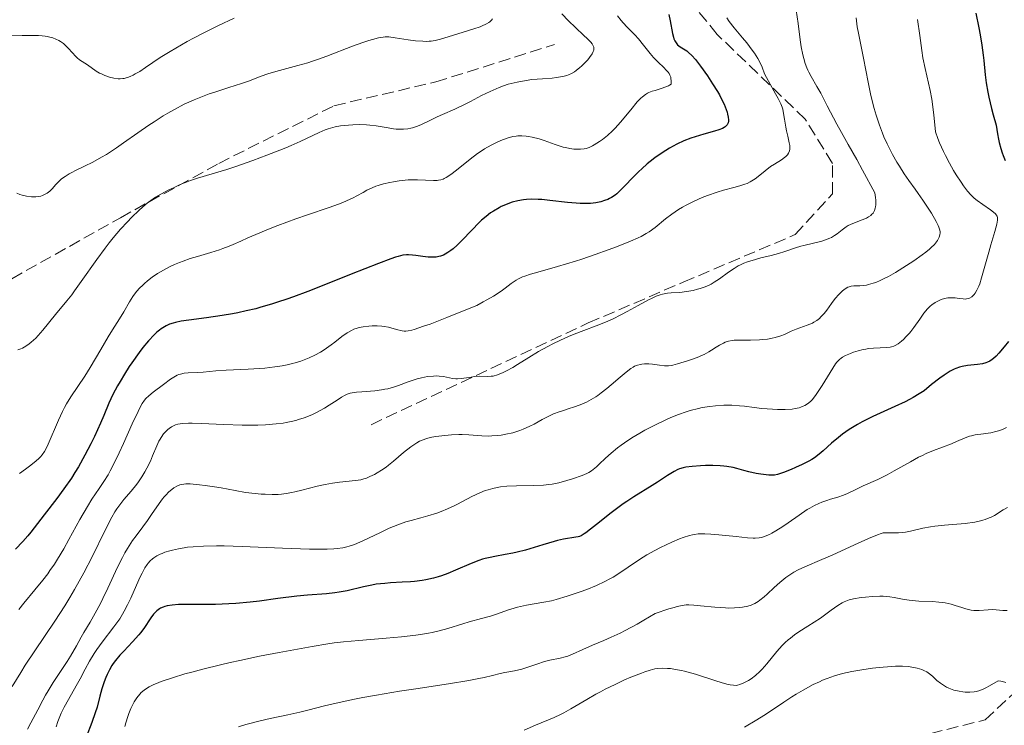
# Model space of a CAD drawing. Units: metres. Extents: x 654527 to 657977, y 4760249 to 4762639.
# Drawn here: x 655657 to 655802, y 4760825 to 4760929 of the extents above; entities that cross this region are included whole.
import ezdxf

# ---------------------------------------------------------------- set-up
doc = ezdxf.new("R2010")
doc.units = ezdxf.units.M
doc.header["$MEASUREMENT"] = 0
doc.linetypes.add('DGN Style 3', pattern=[2.435891, 1.739922, -0.695969])
for name, color, linetype, lineweight in [('Curva de nivel directora', 30, 'Continuous', 30), ('Curva de nivel intermedia', 30, 'Continuous', 0), ('Senda', 7, 'DGN Style 3', 0)]:
    doc.layers.add(name, color=color, linetype=linetype, lineweight=lineweight)

msp = doc.modelspace()

# ---------------------------------------------------------------- linework, layer by layer
at = {"layer": 'Curva de nivel directora', "color": 30, "linetype": 'Continuous', "lineweight": 30, "flags": 128}
for points, elevation in [([(655752.77, 4760929.75), (655752.97, 4760928.82), (655753.33, 4760926.93), (655753.46, 4760926.4), (655753.53, 4760926.16), (655753.65, 4760925.86), (655753.74, 4760925.69), (655753.93, 4760925.41), (655754.03, 4760925.29), (655754.24, 4760925.1), (655754.46, 4760924.95), (655754.93, 4760924.69), (655755.42, 4760924.38), (655755.69, 4760924.16), (655756.15, 4760923.72), (655756.69, 4760923.11), (655757, 4760922.72), (655757.46, 4760922.12), (655758.47, 4760920.69), (655759.23, 4760919.54), (655759.93, 4760918.41), (655760.24, 4760917.88), (655760.5, 4760917.38), (655760.93, 4760916.51), (655761.23, 4760915.76), (655761.37, 4760915.33), (655761.44, 4760915.07), (655761.53, 4760914.6), (655761.56, 4760914.2), (655761.55, 4760914.02), (655761.51, 4760913.78), (655761.42, 4760913.56), (655761.36, 4760913.46), (655761.2, 4760913.28), (655761.09, 4760913.19), (655760.91, 4760913.07), (655760.69, 4760912.96), (655760.16, 4760912.75), (655759.51, 4760912.55), (655757.91, 4760912.1), (655756.67, 4760911.72), (655756.01, 4760911.5), (655754.99, 4760911.1), (655753.94, 4760910.61), (655753.4, 4760910.34), (655752.86, 4760910.03), (655751.78, 4760909.35), (655750.72, 4760908.61), (655750.04, 4760908.08), (655749.6, 4760907.72), (655748.78, 4760907), (655748.34, 4760906.6), (655747.55, 4760905.81), (655746.19, 4760904.38), (655745.62, 4760903.8), (655745.09, 4760903.32), (655744.84, 4760903.13), (655744.34, 4760902.79), (655744.01, 4760902.61), (655743.78, 4760902.5), (655743.3, 4760902.31), (655742.77, 4760902.15), (655742.48, 4760902.08), (655742.01, 4760902), (655741.2, 4760901.91), (655740.25, 4760901.89), (655739.71, 4760901.91), (655739.12, 4760901.94), (655737.85, 4760902.05), (655735.21, 4760902.34), (655734.03, 4760902.46), (655733.5, 4760902.49), (655732.58, 4760902.52), (655731.8, 4760902.49), (655731.34, 4760902.44), (655730.49, 4760902.29), (655729.68, 4760902.08), (655729.28, 4760901.94), (655728.67, 4760901.71), (655728.07, 4760901.43), (655727.76, 4760901.27), (655726.93, 4760900.78), (655726.5, 4760900.49), (655725.85, 4760899.99), (655725.17, 4760899.41), (655724.82, 4760899.08), (655723.73, 4760897.98), (655722.26, 4760896.43), (655721.55, 4760895.73), (655720.95, 4760895.19), (655720.65, 4760894.96)], 1050), ([(655798.05, 4760929.94), (655798.49, 4760927.77), (655798.68, 4760926.74), (655798.92, 4760925.23), (655799.12, 4760923.74), (655799.21, 4760922.98), (655799.42, 4760920.86), (655799.58, 4760919.66), (655799.81, 4760918.3), (655799.96, 4760917.55), (655800.35, 4760915.89), (655800.6, 4760914.96), (655801.05, 4760913.44), (655801.22, 4760912.17), (655801.36, 4760911.39), (655801.47, 4760910.9), (655801.72, 4760909.99), (655801.93, 4760909.36), (655802.07, 4760908.96), (655802.39, 4760908.23)], 1075), ([(655720.65, 4760894.96), (655720.21, 4760894.65), (655719.77, 4760894.4), (655719.54, 4760894.29), (655719.08, 4760894.13), (655718.84, 4760894.06), (655718.47, 4760894), (655718.09, 4760893.97), (655717.83, 4760893.96), (655717.29, 4760893.99), (655716.48, 4760894.08), (655715.45, 4760894.23), (655714.97, 4760894.3), (655714.38, 4760894.34), (655714.07, 4760894.33), (655713.54, 4760894.26), (655712.88, 4760894.1), (655712.49, 4760893.99), (655711.79, 4760893.76), (655709.95, 4760893.07), (655705.95, 4760891.48), (655701.68, 4760889.77), (655699.52, 4760888.93), (655697.43, 4760888.15), (655696.45, 4760887.8), (655695.06, 4760887.33), (655694.2, 4760887.06), (655692.6, 4760886.59), (655691.86, 4760886.39), (655690.47, 4760886.05), (655689.21, 4760885.78), (655688.41, 4760885.63), (655686.92, 4760885.38), (655684.61, 4760885.06), (655681.98, 4760884.71), (655680.88, 4760884.53), (655680.05, 4760884.36), (655679.67, 4760884.26), (655679.14, 4760884.09), (655678.63, 4760883.86), (655678.39, 4760883.73), (655677.9, 4760883.41), (655677.66, 4760883.23), (655677.28, 4760882.91), (655676.89, 4760882.54), (655676.07, 4760881.66), (655675.22, 4760880.65), (655674.66, 4760879.93), (655673.58, 4760878.43), (655673.2, 4760877.86), (655672.49, 4760876.75), (655671.85, 4760875.68), (655671.46, 4760875), (655670.8, 4760873.74), (655670.22, 4760872.48), (655669.45, 4760870.65), (655668.95, 4760869.5), (655668.08, 4760867.58), (655667.56, 4760866.5), (655666.68, 4760864.8), (655665.72, 4760863.08), (655665.2, 4760862.23), (655664.67, 4760861.4), (655663.58, 4760859.83), (655662.51, 4760858.4), (655660.64, 4760856.02), (655659.66, 4760854.73), (655658.71, 4760853.47), (655658.26, 4760852.92), (655657.51, 4760852.1), (655656.43, 4760850.97)], 1050), ([(655802.84, 4760881.56), (655802.21, 4760880.77), (655801.43, 4760879.82), (655801.05, 4760879.4), (655800.65, 4760879.04), (655800.45, 4760878.88), (655800.12, 4760878.68), (655799.78, 4760878.51), (655799.54, 4760878.42), (655799.04, 4760878.28), (655798.28, 4760878.15), (655796.82, 4760878.01), (655796.01, 4760877.89), (655795.64, 4760877.79), (655795.1, 4760877.6), (655794.83, 4760877.49), (655794.27, 4760877.19), (655793.35, 4760876.61), (655792.72, 4760876.16), (655791.51, 4760875.21), (655790.4, 4760874.3), (655789.71, 4760873.82), (655788.8, 4760873.29), (655788.24, 4760872.99), (655787.6, 4760872.68), (655786.12, 4760871.99), (655782.83, 4760870.48), (655781.29, 4760869.71), (655780.6, 4760869.33), (655779.38, 4760868.59), (655778.37, 4760867.89), (655777.78, 4760867.43), (655776.78, 4760866.59), (655775.55, 4760865.45), (655774.94, 4760864.93), (655774.24, 4760864.42), (655773.84, 4760864.17), (655773.4, 4760863.92), (655772.44, 4760863.43), (655771.45, 4760862.97), (655770.8, 4760862.7), (655769.67, 4760862.26), (655768.79, 4760861.97), (655768.35, 4760861.88), (655768.08, 4760861.85), (655767.5, 4760861.87), (655766.34, 4760862.01), (655765.66, 4760862.13), (655764.58, 4760862.37), (655763.84, 4760862.57), (655762.8, 4760862.85), (655762.25, 4760862.98), (655761.35, 4760863.14), (655760.86, 4760863.2), (655760.35, 4760863.25), (655759.26, 4760863.28), (655758.17, 4760863.27), (655757.46, 4760863.24), (655756.21, 4760863.14), (655755.26, 4760863.03), (655754.87, 4760862.95), (655754.34, 4760862.78), (655754.08, 4760862.68), (655753.54, 4760862.4), (655752.6, 4760861.83), (655751.12, 4760860.85), (655750.31, 4760860.33), (655747.6, 4760858.68), (655746.57, 4760858), (655746.02, 4760857.62), (655745.46, 4760857.21), (655744.29, 4760856.32), (655742.1, 4760854.58), (655741.22, 4760853.88), (655740.55, 4760853.38), (655740.29, 4760853.2), (655739.85, 4760852.94), (655739.59, 4760852.83), (655739.42, 4760852.78), (655739.05, 4760852.7)], 1075), ([(655739.05, 4760852.7), (655737.24, 4760852.41), (655736.37, 4760852.22), (655735.88, 4760852.1), (655734.18, 4760851.6), (655731.65, 4760850.83), (655730.39, 4760850.51), (655729.79, 4760850.38), (655728.63, 4760850.16), (655727.14, 4760849.9), (655726.41, 4760849.75), (655725.67, 4760849.57), (655725.3, 4760849.46), (655724.74, 4760849.28), (655723.61, 4760848.84), (655721.32, 4760847.85), (655720.21, 4760847.38), (655719.24, 4760847.03), (655718.76, 4760846.88), (655718.05, 4760846.67), (655716.96, 4760846.43), (655716.41, 4760846.33), (655715.26, 4760846.19), (655714.67, 4760846.14), (655713.44, 4760846.07), (655711.75, 4760845.99), (655710.89, 4760845.92), (655709.63, 4760845.78), (655709, 4760845.67), (655707.77, 4760845.41), (655705.36, 4760844.83), (655704.15, 4760844.6), (655703.54, 4760844.51), (655702.29, 4760844.38), (655699.51, 4760844.17), (655697.9, 4760844.02), (655695.12, 4760843.67), (655692.42, 4760843.31), (655691.02, 4760843.15), (655688.94, 4760842.95), (655687.91, 4760842.89), (655685.93, 4760842.82), (655684.68, 4760842.81), (655682.44, 4760842.81), (655681.06, 4760842.81), (655680.48, 4760842.79), (655679.53, 4760842.72), (655678.82, 4760842.61), (655678.44, 4760842.51), (655678.22, 4760842.43), (655677.84, 4760842.26), (655677.65, 4760842.15), (655677.3, 4760841.89), (655676.99, 4760841.59), (655676.78, 4760841.36), (655676.39, 4760840.83), (655675.34, 4760839.26), (655674.87, 4760838.64), (655674.61, 4760838.31), (655673.68, 4760837.28), (655672.39, 4760835.93), (655671.82, 4760835.33), (655671.17, 4760834.57), (655670.85, 4760834.12), (655670.66, 4760833.83), (655670.31, 4760833.2), (655669.95, 4760832.47), (655669.78, 4760832.07), (655669.52, 4760831.43), (655669.17, 4760830.39), (655668.88, 4760829.29), (655668.46, 4760827.69), (655668.19, 4760826.82), (655667.68, 4760825.41), (655666.86, 4760823.27)], 1075)]:
    msp.add_lwpolyline(points, dxfattribs=dict(at, elevation=elevation))
at = {"layer": 'Curva de nivel intermedia', "color": 30, "linetype": 'Continuous', "lineweight": 0, "flags": 128}
for points, elevation in [([(655737, 4760929.83), (655737.98, 4760928.8), (655739, 4760927.82), (655740.24, 4760926.66), (655740.75, 4760926.18), (655741.27, 4760925.65), (655741.45, 4760925.42), (655741.64, 4760925.12), (655741.71, 4760924.92), (655741.73, 4760924.68), (655741.7, 4760924.46), (655741.64, 4760924.3), (655741.46, 4760923.94), (655741.07, 4760923.39), (655740.82, 4760923.08), (655740.4, 4760922.61), (655739.92, 4760922.14), (655739.66, 4760921.92), (655739.12, 4760921.5), (655738.84, 4760921.31), (655738.42, 4760921.06), (655737.99, 4760920.87), (655737.71, 4760920.76), (655737.12, 4760920.59), (655736.82, 4760920.53), (655736.2, 4760920.43), (655735.56, 4760920.37), (655734.15, 4760920.28), (655732.57, 4760920.14), (655731.73, 4760920.02), (655730.42, 4760919.79), (655729.53, 4760919.57), (655729.08, 4760919.45), (655728.4, 4760919.23), (655727.74, 4760918.98), (655727.29, 4760918.8), (655726.41, 4760918.41), (655725.13, 4760917.78), (655723.51, 4760916.93), (655722.75, 4760916.54), (655721.2, 4760915.79), (655719.41, 4760915.01)], 1040), ([(655771.55, 4760930.37), (655771.83, 4760928.41), (655772.15, 4760926.02), (655772.31, 4760924.98), (655772.54, 4760923.78), (655772.66, 4760923.25), (655772.87, 4760922.53), (655773.11, 4760921.87), (655773.25, 4760921.55), (655773.4, 4760921.24), (655773.74, 4760920.61), (655774.62, 4760919.11), (655775.18, 4760918.13), (655776.14, 4760916.3), (655777.54, 4760913.6), (655778.22, 4760912.34), (655779.22, 4760910.57), (655780.47, 4760908.37), (655781.35, 4760906.78), (655783.13, 4760903.46), (655783.25, 4760902.77), (655783.3, 4760902.37), (655783.31, 4760902.12), (655783.3, 4760901.67), (655783.26, 4760901.38), (655783.22, 4760901.2), (655783.11, 4760900.88), (655783.04, 4760900.74), (655782.88, 4760900.48), (655782.68, 4760900.26), (655782.54, 4760900.14), (655782.22, 4760899.91), (655781.92, 4760899.75), (655781.26, 4760899.47), (655779.88, 4760898.95), (655779.22, 4760898.64), (655778.92, 4760898.45), (655778.34, 4760898.03), (655777.59, 4760897.44), (655777.19, 4760897.16), (655776.75, 4760896.89), (655776.51, 4760896.78), (655776.13, 4760896.61), (655775.31, 4760896.35), (655772.66, 4760895.72)], 1060), ([(655688.69, 4760929.18), (655686.38, 4760928.12), (655684.11, 4760926.99), (655682.67, 4760926.24), (655681.76, 4760925.74), (655680.08, 4760924.79), (655679.24, 4760924.29), (655677.79, 4760923.38), (655675.59, 4760921.91), (655674.75, 4760921.36), (655674.09, 4760920.97), (655673.79, 4760920.8), (655673.36, 4760920.6), (655672.95, 4760920.45), (655672.76, 4760920.39), (655672.46, 4760920.33), (655672.26, 4760920.3), (655671.86, 4760920.27), (655671.56, 4760920.27), (655670.93, 4760920.35), (655670.3, 4760920.5), (655669.89, 4760920.64), (655669.62, 4760920.74), (655669.11, 4760920.97), (655668.84, 4760921.11), (655668.34, 4760921.41), (655667.04, 4760922.3), (655665.88, 4760923.06), (655665.51, 4760923.36), (655665.33, 4760923.53), (655664.78, 4760924.14), (655664.26, 4760924.74), (655663.98, 4760925.03), (655663.52, 4760925.45), (655663.06, 4760925.78), (655662.81, 4760925.93), (655662.4, 4760926.12), (655661.93, 4760926.29), (655661.68, 4760926.36), (655661.13, 4760926.48), (655660.83, 4760926.53), (655660.35, 4760926.58), (655659.83, 4760926.62), (655658.68, 4760926.65), (655657.44, 4760926.64), (655655.71, 4760926.6)], 1030), ([(655726.79, 4760929.1), (655726.62, 4760928.89), (655726.38, 4760928.68), (655726.24, 4760928.58), (655725.9, 4760928.37), (655725.7, 4760928.26), (655725.35, 4760928.1), (655724.94, 4760927.94), (655724, 4760927.61), (655720.86, 4760926.63), (655719.12, 4760926.09), (655718.31, 4760925.91), (655717.74, 4760925.83), (655717.45, 4760925.8), (655716.98, 4760925.78), (655716.48, 4760925.8), (655715.42, 4760925.88), (655714.34, 4760926.02), (655712.44, 4760926.32), (655711.47, 4760926.43), (655710.97, 4760926.44), (655710.65, 4760926.41), (655709.97, 4760926.29), (655709.08, 4760926.07), (655708.55, 4760925.91), (655707.66, 4760925.63), (655706.11, 4760925.08), (655702.34, 4760923.6), (655700.95, 4760923.09), (655700.24, 4760922.85), (655699.52, 4760922.63), (655698.07, 4760922.22), (655695.35, 4760921.49), (655694.16, 4760921.16), (655693.63, 4760920.98), (655692.66, 4760920.64), (655690.81, 4760919.93), (655689.76, 4760919.55), (655687.88, 4760918.96), (655685.99, 4760918.36), (655685, 4760918.03), (655683.51, 4760917.48), (655682.77, 4760917.18), (655681.31, 4760916.52), (655679.86, 4760915.76), (655678.88, 4760915.2), (655678.22, 4760914.8), (655676.86, 4760913.94), (655676.08, 4760913.41), (655674.49, 4760912.31), (655672.37, 4760910.81), (655671.34, 4760910.1), (655669.84, 4760909.13), (655669.14, 4760908.71), (655667.82, 4760907.98), (655666.63, 4760907.39), (655665.29, 4760906.74), (655664.73, 4760906.47), (655664.36, 4760906.27), (655663.74, 4760905.89), (655663.24, 4760905.52), (655662.95, 4760905.26), (655662.4, 4760904.69), (655661.82, 4760904.04), (655661.49, 4760903.72), (655661.11, 4760903.42), (655660.91, 4760903.29), (655660.44, 4760903.07), (655660.19, 4760902.98), (655659.76, 4760902.9), (655659.45, 4760902.87), (655658.78, 4760902.88), (655658.07, 4760902.97), (655657.42, 4760903.12), (655657.09, 4760903.22), (655656.61, 4760903.39)], 1035), ([(655761.34, 4760929.23), (655761.68, 4760928.73), (655762.43, 4760927.79), (655763.66, 4760926.32), (655764.28, 4760925.57), (655765.08, 4760924.5), (655765.39, 4760924.06), (655765.91, 4760923.24), (655766.21, 4760922.7), (655766.53, 4760921.97), (655766.9, 4760921.01), (655767.16, 4760920.45), (655767.7, 4760919.46), (655768.52, 4760918.03), (655768.89, 4760917.38), (655769.28, 4760916.56), (655769.46, 4760916.08), (655769.56, 4760915.77), (655769.7, 4760915.13), (655769.84, 4760914.32), (655770.03, 4760913.16), (655770.13, 4760912.59), (655770.32, 4760911.8), (655770.54, 4760910.85), (655770.6, 4760910.43), (655770.61, 4760910.07), (655770.6, 4760909.9), (655770.56, 4760909.66), (655770.42, 4760909.31), (655770.27, 4760909.08), (655770.18, 4760908.97), (655770.03, 4760908.81), (655769.84, 4760908.66), (655769.4, 4760908.34), (655768.34, 4760907.69), (655767.78, 4760907.32), (655766.98, 4760906.71), (655765.97, 4760905.88), (655765.49, 4760905.52), (655765.25, 4760905.36), (655764.78, 4760905.09), (655764.3, 4760904.86), (655763.97, 4760904.73), (655763.26, 4760904.49), (655762.34, 4760904.24), (655760.83, 4760903.83), (655759.9, 4760903.54), (655758.47, 4760903.05), (655757.69, 4760902.75), (655756.51, 4760902.24), (655755.33, 4760901.66), (655754.77, 4760901.34), (655754.22, 4760901.01), (655753.21, 4760900.32), (655752.29, 4760899.62), (655750.74, 4760898.36), (655749.89, 4760897.73), (655749.45, 4760897.45), (655748.69, 4760897.04), (655748.24, 4760896.82), (655747.1, 4760896.33), (655745.04, 4760895.51), (655743.84, 4760895.06), (655741.92, 4760894.37), (655739.96, 4760893.7), (655739, 4760893.39), (655736.35, 4760892.59), (655733.47, 4760891.79), (655732.38, 4760891.48), (655731.53, 4760891.2), (655731.19, 4760891.06), (655730.6, 4760890.79), (655730.25, 4760890.58), (655729.53, 4760890.08), (655728.63, 4760889.41), (655728.05, 4760888.99), (655726.91, 4760888.25), (655725.94, 4760887.69), (655725.38, 4760887.38), (655724.44, 4760886.88), (655721.6, 4760885.71), (655720.02, 4760885.08), (655717.56, 4760884.13), (655716.62, 4760883.79), (655715.24, 4760883.34), (655714.9, 4760883.24)], 1055), ([(655745.2, 4760929.53), (655745.75, 4760928.84), (655746.05, 4760928.49), (655746.64, 4760927.86), (655747.77, 4760926.73), (655748.3, 4760926.16), (655749.06, 4760925.23), (655750.02, 4760923.98), (655750.5, 4760923.41), (655751.19, 4760922.69), (655752.04, 4760921.91), (655752.4, 4760921.54), (655752.68, 4760921.22), (655752.8, 4760921.05), (655752.94, 4760920.78), (655753.05, 4760920.49), (655753.09, 4760920.33), (655753.13, 4760919.98), (655753.13, 4760919.79), (655753.11, 4760919.48), (655752.89, 4760919.33), (655752.71, 4760919.24), (655752.32, 4760919.07), (655751.65, 4760918.83), (655750.74, 4760918.55), (655750.32, 4760918.42), (655749.84, 4760918.24), (655749.62, 4760918.14), (655749.32, 4760917.96), (655748.87, 4760917.63), (655748.63, 4760917.41), (655748.11, 4760916.85), (655747.15, 4760915.69), (655745.65, 4760913.85), (655744.86, 4760912.98), (655744.48, 4760912.59), (655743.73, 4760911.9), (655743.01, 4760911.33), (655742.57, 4760911.01), (655741.77, 4760910.52), (655741.51, 4760910.37), (655741.03, 4760910.16), (655740.59, 4760910.01), (655740.31, 4760909.95), (655739.74, 4760909.88), (655739.11, 4760909.88), (655738.76, 4760909.9), (655738.19, 4760909.98), (655737.54, 4760910.12), (655737.19, 4760910.21), (655736.02, 4760910.58), (655734.4, 4760911.15), (655733.64, 4760911.4), (655732.64, 4760911.65), (655732.07, 4760911.76), (655731.72, 4760911.8), (655731.1, 4760911.85), (655730.53, 4760911.84), (655730.24, 4760911.81), (655729.78, 4760911.74), (655728.95, 4760911.51), (655728.01, 4760911.17), (655727.47, 4760910.94), (655726.58, 4760910.5), (655725.6, 4760909.94), (655725.09, 4760909.61), (655724.56, 4760909.24), (655723.48, 4760908.43), (655721.44, 4760906.81)], 1045), ([(655780.41, 4760929.25), (655780.5, 4760928.35), (655780.56, 4760927.9), (655780.72, 4760926.97), (655781.48, 4760923.31), (655782.16, 4760919.78), (655782.57, 4760917.82), (655783.06, 4760915.87), (655783.33, 4760914.92), (655783.62, 4760914), (655783.83, 4760913.41), (655784.26, 4760912.27), (655784.49, 4760911.73), (655784.96, 4760910.68), (655785.44, 4760909.71), (655785.76, 4760909.09), (655786.41, 4760907.96), (655786.77, 4760907.37), (655787.48, 4760906.28), (655788.17, 4760905.28), (655789.09, 4760904.01), (655789.55, 4760903.36), (655790.23, 4760902.38)], 1065), ([(655789.44, 4760929.01), (655789.78, 4760926.62), (655790.08, 4760924.45), (655790.25, 4760923.37), (655790.55, 4760921.78), (655791.29, 4760918.54), (655791.54, 4760917.25), (655791.65, 4760916.53), (655791.87, 4760914.91), (655791.96, 4760913.99), (655792.08, 4760912.46), (655792.43, 4760911.47), (655792.69, 4760910.82), (655793.25, 4760909.56)], 1070), ([(655719.41, 4760915.01), (655718.62, 4760914.65), (655717.52, 4760914.12), (655716.19, 4760913.49), (655715.56, 4760913.24), (655715, 4760913.06), (655714.72, 4760912.98), (655714.3, 4760912.9), (655713.64, 4760912.83), (655712.94, 4760912.83), (655712.57, 4760912.85), (655712.19, 4760912.9), (655711.39, 4760913.03), (655709.62, 4760913.34), (655708.67, 4760913.45), (655708.17, 4760913.49), (655707.17, 4760913.52), (655706.17, 4760913.49), (655705.53, 4760913.45), (655704.34, 4760913.31), (655703.57, 4760913.18), (655703.22, 4760913.1), (655702.54, 4760912.9), (655702.1, 4760912.75), (655701.19, 4760912.36), (655698.42, 4760911.03), (655697.07, 4760910.42), (655696.28, 4760910.09), (655695.41, 4760909.74), (655693.48, 4760908.99), (655691.44, 4760908.24), (655688.79, 4760907.31), (655687.61, 4760906.92), (655685.45, 4760906.26), (655683.26, 4760905.62), (655682.26, 4760905.29), (655681.76, 4760905.1), (655680.73, 4760904.68), (655679.71, 4760904.21), (655679.05, 4760903.89), (655677.86, 4760903.26), (655677.09, 4760902.8), (655676.74, 4760902.57), (655676.07, 4760902.09), (655675.63, 4760901.74), (655674.67, 4760900.9), (655673.56, 4760899.84), (655672.93, 4760899.2), (655671.92, 4760898.1), (655670.83, 4760896.81), (655670.25, 4760896.08), (655669.66, 4760895.31), (655668.44, 4760893.65), (655666.12, 4760890.38), (655665.14, 4760889.01), (655664.72, 4760888.44), (655664, 4760887.53), (655662.32, 4760885.54), (655660.48, 4760883.23), (655659.78, 4760882.44), (655659.42, 4760882.07), (655658.77, 4760881.47), (655658.44, 4760881.2), (655657.95, 4760880.85), (655657.47, 4760880.58), (655657.24, 4760880.47), (655656.8, 4760880.31)], 1040), ([(655793.25, 4760909.56), (655793.55, 4760908.96), (655794.15, 4760907.81), (655794.76, 4760906.76), (655795.14, 4760906.12), (655795.86, 4760905.02), (655796.2, 4760904.51), (655796.79, 4760903.72), (655797.29, 4760903.15), (655797.61, 4760902.85), (655797.81, 4760902.67), (655798.25, 4760902.34), (655799.09, 4760901.75), (655800.2, 4760900.98), (655800.65, 4760900.63), (655800.94, 4760900.35), (655801.05, 4760900.22), (655801.17, 4760900), (655801.23, 4760899.76), (655801.24, 4760899.63), (655801.24, 4760899.41), (655801.15, 4760898.86), (655800.85, 4760897.75), (655800.26, 4760895.81), (655799.94, 4760894.72), (655799.47, 4760893.02), (655798.88, 4760890.92), (655798.61, 4760890.06), (655798.47, 4760889.7), (655798.21, 4760889.11), (655797.95, 4760888.68), (655797.78, 4760888.46), (655797.67, 4760888.34), (655797.45, 4760888.15), (655797.12, 4760887.95), (655796.95, 4760887.88), (655796.68, 4760887.82), (655796.53, 4760887.81), (655796.19, 4760887.82), (655795.58, 4760887.89), (655794.97, 4760887.97), (655794.64, 4760887.99), (655794.15, 4760887.99), (655793.9, 4760887.97), (655793.42, 4760887.88), (655792.94, 4760887.73), (655792.64, 4760887.6), (655792.06, 4760887.3), (655791.54, 4760886.94), (655791.29, 4760886.74), (655790.93, 4760886.38), (655790.36, 4760885.71), (655789.76, 4760884.87), (655788.91, 4760883.64), (655788.46, 4760883.05), (655788.24, 4760882.78), (655787.79, 4760882.29), (655787.36, 4760881.86), (655787.08, 4760881.61), (655786.58, 4760881.22), (655786.14, 4760880.95), (655785.93, 4760880.85), (655785.59, 4760880.76), (655785.39, 4760880.72), (655784.93, 4760880.68), (655782.97, 4760880.58), (655782.2, 4760880.5), (655781.82, 4760880.44), (655781.44, 4760880.37), (655780.69, 4760880.19), (655779.99, 4760879.97), (655779.56, 4760879.81), (655778.8, 4760879.47), (655778.38, 4760879.24), (655778.2, 4760879.11), (655777.93, 4760878.91), (655777.55, 4760878.51), (655777.36, 4760878.27), (655776.94, 4760877.64), (655776.17, 4760876.37), (655775.4, 4760875.09), (655775, 4760874.46), (655774.41, 4760873.6), (655773.9, 4760872.98), (655773.64, 4760872.72), (655773.24, 4760872.39), (655772.81, 4760872.12), (655772.59, 4760872.01), (655772.23, 4760871.87), (655771.97, 4760871.79), (655771.42, 4760871.67), (655770.95, 4760871.6), (655769.93, 4760871.54), (655768.82, 4760871.54), (655768.05, 4760871.57), (655766.5, 4760871.7), (655765.38, 4760871.84), (655763.92, 4760872.02), (655763.18, 4760872.1), (655762.06, 4760872.17), (655761.48, 4760872.18)], 1070), ([(655721.44, 4760906.81), (655720.61, 4760906.17), (655719.94, 4760905.72), (655719.66, 4760905.57), (655719.49, 4760905.49), (655719.15, 4760905.38), (655718.82, 4760905.32), (655718.6, 4760905.3), (655718.08, 4760905.29), (655715.72, 4760905.38), (655714.81, 4760905.37), (655714.35, 4760905.36), (655713.9, 4760905.32), (655713.02, 4760905.23), (655712.18, 4760905.1), (655711.65, 4760904.99), (655710.7, 4760904.77), (655709.91, 4760904.54), (655709.55, 4760904.42), (655709.04, 4760904.21), (655708.25, 4760903.83), (655707.68, 4760903.51), (655706.76, 4760903), (655706.21, 4760902.72), (655705.25, 4760902.28), (655704.69, 4760902.05), (655704.07, 4760901.81), (655702.69, 4760901.31), (655699.49, 4760900.22), (655697.76, 4760899.62), (655695.14, 4760898.65), (655693.48, 4760897.99), (655692.45, 4760897.58), (655690.68, 4760896.82), (655689.65, 4760896.35), (655688.51, 4760895.83), (655687.96, 4760895.6), (655687.03, 4760895.25), (655686.5, 4760895.07), (655685.23, 4760894.69), (655683.26, 4760894.1), (655682.21, 4760893.77), (655681.16, 4760893.4), (655680.64, 4760893.2), (655679.88, 4760892.89), (655679.16, 4760892.55), (655678.69, 4760892.32), (655677.81, 4760891.82), (655677.39, 4760891.56), (655676.61, 4760891.03), (655675.91, 4760890.49), (655675.47, 4760890.12), (655675.21, 4760889.88), (655674.72, 4760889.39), (655674.35, 4760888.98), (655674.13, 4760888.72), (655673.73, 4760888.19), (655673.23, 4760887.41), (655672.4, 4760885.94), (655671.76, 4760884.88), (655670.73, 4760883.25), (655670.11, 4760882.24), (655669.02, 4760880.39), (655667.43, 4760877.7), (655666.65, 4760876.46), (655664.59, 4760873.42), (655663.97, 4760872.39), (655663.66, 4760871.84), (655663.36, 4760871.24), (655662.77, 4760869.96), (655661.26, 4760866.43), (655660.9, 4760865.67), (655660.73, 4760865.36), (655660.39, 4760864.86), (655660.13, 4760864.56), (655659.93, 4760864.37), (655659.44, 4760863.94), (655658.48, 4760863.17), (655657.92, 4760862.74), (655657.02, 4760862.12)], 1045), ([(655790.23, 4760902.38), (655791.09, 4760901.07), (655791.48, 4760900.46), (655792.18, 4760899.26), (655792.49, 4760898.66), (655792.59, 4760898.4), (655792.73, 4760897.98), (655792.76, 4760897.73), (655792.76, 4760897.57), (655792.73, 4760897.25), (655792.64, 4760896.91), (655792.56, 4760896.73), (655792.38, 4760896.42), (655792.11, 4760896.06), (655791.93, 4760895.86), (655791.47, 4760895.41), (655791.19, 4760895.16), (655790.68, 4760894.74), (655790.14, 4760894.34), (655788.89, 4760893.44), (655787.84, 4760892.75), (655786.2, 4760891.74), (655785.14, 4760891.14), (655784.63, 4760890.87), (655783.93, 4760890.53), (655783.29, 4760890.27), (655782.91, 4760890.13), (655782.23, 4760889.93), (655781.93, 4760889.87), (655781.41, 4760889.79), (655780.96, 4760889.77), (655780.26, 4760889.78), (655780.05, 4760889.77), (655779.68, 4760889.73), (655779.35, 4760889.63), (655779.16, 4760889.55), (655778.77, 4760889.31), (655778.37, 4760889), (655778.16, 4760888.81), (655777.83, 4760888.48), (655777.32, 4760887.88), (655776.78, 4760887.17), (655776.05, 4760886.17), (655775.69, 4760885.7), (655775.21, 4760885.18), (655774.97, 4760884.95), (655774.58, 4760884.65), (655774.17, 4760884.39), (655773.94, 4760884.27), (655773.18, 4760883.96), (655772.1, 4760883.58), (655771.57, 4760883.38), (655770.82, 4760883.06), (655769.82, 4760882.61), (655769.28, 4760882.4), (655768.47, 4760882.15), (655768.03, 4760882.05), (655767.31, 4760881.92), (655766.54, 4760881.83), (655766.13, 4760881.8), (655764.83, 4760881.77), (655763.14, 4760881.77), (655762.42, 4760881.74), (655762.11, 4760881.7), (655761.56, 4760881.6), (655761.09, 4760881.45), (655760.81, 4760881.32), (655760.24, 4760881), (655759.77, 4760880.7), (655759.05, 4760880.26), (655758.65, 4760880.02), (655757.98, 4760879.66), (655757.61, 4760879.49), (655757.22, 4760879.31), (655756.39, 4760878.99), (655755.55, 4760878.69), (655754.07, 4760878.24), (655753.38, 4760878.05), (655753.1, 4760878), (655752.73, 4760877.96), (655752.15, 4760877.97), (655751.42, 4760878.06), (655750.35, 4760878.2), (655749.84, 4760878.25), (655749.18, 4760878.25), (655748.81, 4760878.22), (655748.58, 4760878.18), (655748.15, 4760878.07), (655747.73, 4760877.91), (655747.51, 4760877.79), (655747.15, 4760877.57), (655746.47, 4760877.06), (655745.59, 4760876.32), (655744.28, 4760875.17), (655743.65, 4760874.64), (655742.82, 4760873.97), (655742.31, 4760873.6), (655741.99, 4760873.38), (655741.33, 4760872.99), (655740.64, 4760872.63), (655740.27, 4760872.46)], 1065), ([(655772.66, 4760895.72), (655772.25, 4760895.6), (655771.47, 4760895.35), (655769.86, 4760894.8), (655768.93, 4760894.52), (655767.87, 4760894.25), (655766.33, 4760893.87), (655765.54, 4760893.66), (655764.39, 4760893.29), (655763.85, 4760893.08), (655763.33, 4760892.85), (655763.01, 4760892.68), (655762.39, 4760892.33), (655761.56, 4760891.79), (655760.22, 4760890.81), (655759.47, 4760890.28), (655759.03, 4760890.02), (655758.74, 4760889.88), (655758.13, 4760889.62), (655757.41, 4760889.36), (655757.01, 4760889.25), (655756.38, 4760889.08), (655755.38, 4760888.9), (655754.39, 4760888.79), (655753.13, 4760888.71), (655752.56, 4760888.66), (655751.85, 4760888.55), (655751.5, 4760888.45), (655750.91, 4760888.23), (655750.2, 4760887.91), (655749.78, 4760887.69), (655748.26, 4760886.85), (655746.65, 4760885.96), (655745.79, 4760885.51), (655744.46, 4760884.86), (655743.79, 4760884.56), (655742.45, 4760884.01), (655739.84, 4760883.03), (655738.58, 4760882.54), (655737.98, 4760882.29), (655736.79, 4760881.76), (655735.66, 4760881.2), (655734.94, 4760880.83), (655733.56, 4760880.06), (655732.13, 4760879.19), (655730.47, 4760878.15), (655729.76, 4760877.72), (655728.85, 4760877.22), (655728.35, 4760876.98), (655727.53, 4760876.65), (655726.88, 4760876.47), (655726.58, 4760876.43), (655726.1, 4760876.4), (655724.91, 4760876.43), (655724.16, 4760876.39), (655723.32, 4760876.26), (655722.16, 4760876.09), (655721.62, 4760876.05), (655721.36, 4760876.06), (655720.88, 4760876.11), (655719.54, 4760876.4), (655718.9, 4760876.47), (655718.57, 4760876.48), (655718.05, 4760876.47), (655717.21, 4760876.38), (655716.3, 4760876.2), (655715.67, 4760876.03), (655715.23, 4760875.9), (655714.34, 4760875.6), (655712.93, 4760875.08), (655712.16, 4760874.83), (655711.33, 4760874.6), (655710.88, 4760874.51), (655710.41, 4760874.43), (655709.43, 4760874.31), (655707.52, 4760874.16), (655706.72, 4760874.08), (655706.37, 4760874.04), (655705.8, 4760873.93), (655705.33, 4760873.78), (655705.05, 4760873.67), (655704.52, 4760873.37), (655703.86, 4760872.93), (655702.71, 4760872.17), (655701.98, 4760871.73), (655700.8, 4760871.09), (655700.13, 4760870.77), (655699, 4760870.31), (655698.18, 4760870.04), (655697.75, 4760869.91), (655697.08, 4760869.75), (655696.37, 4760869.61), (655695.89, 4760869.53), (655694.88, 4760869.4), (655693.29, 4760869.28), (655692.18, 4760869.24), (655691.41, 4760869.23), (655689.85, 4760869.25), (655687.14, 4760869.34), (655683.82, 4760869.48), (655682.48, 4760869.52)], 1060), ([(655714.9, 4760883.24), (655714.36, 4760883.13), (655713.97, 4760883.08), (655713.77, 4760883.09), (655713.44, 4760883.14), (655712.63, 4760883.34), (655711.45, 4760883.65), (655710.8, 4760883.76), (655710.46, 4760883.81), (655709.75, 4760883.85), (655709.03, 4760883.85), (655708.56, 4760883.83), (655707.68, 4760883.73), (655707.09, 4760883.61), (655706.82, 4760883.53), (655706.31, 4760883.35), (655705.98, 4760883.2), (655705.33, 4760882.82), (655704.57, 4760882.27), (655703.52, 4760881.45), (655703, 4760881.05), (655702.31, 4760880.55), (655701.96, 4760880.32), (655701.42, 4760879.99), (655700.56, 4760879.52), (655699.72, 4760879.13), (655699.26, 4760878.94), (655698.51, 4760878.67), (655697.67, 4760878.41), (655697.22, 4760878.3), (655696.75, 4760878.18), (655695.74, 4760877.98), (655694.67, 4760877.81), (655693.18, 4760877.62), (655692.44, 4760877.56), (655690.76, 4760877.46), (655688.59, 4760877.38), (655687.52, 4760877.33), (655685.98, 4760877.22), (655684.11, 4760877.06), (655683.28, 4760877), (655681.9, 4760876.93), (655681.31, 4760876.87), (655680.77, 4760876.76), (655680.51, 4760876.68), (655680.26, 4760876.58), (655679.76, 4760876.31), (655679.27, 4760875.99), (655678.27, 4760875.24), (655676.75, 4760874.08), (655676.11, 4760873.57), (655675.66, 4760873.14), (655675.45, 4760872.89), (655675.13, 4760872.4), (655674.94, 4760872.08), (655674.51, 4760871.24), (655673.66, 4760869.41), (655672.35, 4760866.51), (655671.71, 4760865.13), (655670.88, 4760863.42), (655670.39, 4760862.48), (655670.08, 4760861.92), (655669.47, 4760860.93), (655668.77, 4760859.9), (655667.7, 4760858.31), (655667.05, 4760857.26), (655665.93, 4760855.31), (655664.31, 4760852.39), (655663.54, 4760851.03), (655662.62, 4760849.46), (655662.18, 4760848.77), (655661.52, 4760847.8), (655661.19, 4760847.33), (655660.47, 4760846.39), (655659.27, 4760844.94), (655657.65, 4760842.99), (655656.95, 4760842.06)], 1055), ([(655740.27, 4760872.46), (655739.69, 4760872.22), (655738.74, 4760871.88), (655738.06, 4760871.66), (655737.09, 4760871.36), (655736.58, 4760871.18), (655735.78, 4760870.88), (655735.37, 4760870.69), (655734.96, 4760870.49), (655734.1, 4760870.04), (655732.9, 4760869.39), (655732.28, 4760869.08), (655731.3, 4760868.64), (655730.8, 4760868.45), (655729.77, 4760868.12), (655728.72, 4760867.88), (655728.03, 4760867.76), (655727.57, 4760867.71), (655726.66, 4760867.64), (655726.17, 4760867.63), (655725.21, 4760867.66), (655723.29, 4760867.79), (655722.3, 4760867.83), (655721.79, 4760867.84), (655720.75, 4760867.8), (655719.72, 4760867.72), (655718.42, 4760867.55), (655717.83, 4760867.44), (655717.05, 4760867.24), (655716.69, 4760867.13), (655716.03, 4760866.85), (655715.6, 4760866.62), (655715.32, 4760866.45), (655714.74, 4760866.04), (655713.67, 4760865.19), (655712.18, 4760863.91), (655711.45, 4760863.32), (655711.09, 4760863.06), (655710.41, 4760862.59), (655709.78, 4760862.2), (655709.39, 4760861.98), (655708.69, 4760861.64), (655708.1, 4760861.39), (655707.82, 4760861.3), (655707.38, 4760861.19), (655706.59, 4760861.08), (655704.19, 4760860.84), (655703.18, 4760860.69), (655702.64, 4760860.6), (655702.08, 4760860.48), (655700.92, 4760860.22), (655698.64, 4760859.64), (655697.63, 4760859.4), (655697.18, 4760859.3), (655696.37, 4760859.16), (655695.65, 4760859.07), (655695.19, 4760859.03), (655694.26, 4760859.02), (655693.23, 4760859.04), (655692.68, 4760859.07), (655691.8, 4760859.14), (655690.37, 4760859.32), (655688.85, 4760859.58), (655686.77, 4760859.97), (655685.77, 4760860.14), (655684.39, 4760860.35), (655683.56, 4760860.45), (655682.2, 4760860.56), (655681.53, 4760860.56), (655681.25, 4760860.54), (655680.88, 4760860.47), (655680.69, 4760860.42), (655680.33, 4760860.27), (655679.8, 4760859.97), (655679.51, 4760859.77), (655679.07, 4760859.4), (655678.6, 4760858.93), (655678.36, 4760858.65), (655678.12, 4760858.35), (655677.62, 4760857.67), (655676.51, 4760856.07), (655675.88, 4760855.18), (655675.19, 4760854.26), (655674.21, 4760852.94), (655673.7, 4760852.22), (655672.94, 4760851.04), (655672.57, 4760850.4), (655672.2, 4760849.72), (655671.48, 4760848.28), (655670.06, 4760845.2), (655669.33, 4760843.67), (655668.95, 4760842.93), (655668.19, 4760841.52), (655667.44, 4760840.21), (655666.53, 4760838.67), (655666.14, 4760838), (655665.41, 4760836.71), (655664.56, 4760835.21), (655664.06, 4760834.4), (655662.01, 4760831.33), (655661.24, 4760830.09)], 1065), ([(655761.48, 4760872.18), (655760.88, 4760872.17), (655759.65, 4760872.09), (655758.82, 4760871.99), (655757.71, 4760871.81), (655757.15, 4760871.69), (655755.93, 4760871.39), (655755.34, 4760871.21), (655754.18, 4760870.81), (655753.05, 4760870.35), (655752.31, 4760870.01), (655750.8, 4760869.28), (655749.25, 4760868.47), (655748.48, 4760868.04), (655747.34, 4760867.36), (655746.24, 4760866.64), (655745.72, 4760866.26), (655745.22, 4760865.88), (655744.28, 4760865.1), (655743.44, 4760864.36), (655742.49, 4760863.47), (655742.09, 4760863.11), (655741.6, 4760862.68), (655741.38, 4760862.51), (655740.96, 4760862.24), (655740.67, 4760862.09), (655739.98, 4760861.8), (655738.56, 4760861.32), (655737.75, 4760861.07), (655736.55, 4760860.75), (655735.57, 4760860.55), (655735.08, 4760860.47), (655734.29, 4760860.39), (655732.86, 4760860.34), (655730.32, 4760860.31), (655728.9, 4760860.23), (655727.95, 4760860.12), (655727.48, 4760860.05), (655726.8, 4760859.9), (655726.13, 4760859.72), (655725.71, 4760859.58), (655724.88, 4760859.26), (655723.72, 4760858.71), (655721.61, 4760857.58), (655721.11, 4760857.33), (655720.14, 4760856.88), (655719.19, 4760856.5), (655718.56, 4760856.27), (655717.25, 4760855.86), (655716.22, 4760855.58), (655714.77, 4760855.19), (655714.01, 4760854.96), (655712.81, 4760854.55), (655712.19, 4760854.3), (655711.55, 4760854.03), (655710.25, 4760853.42), (655707.65, 4760852.18), (655706.43, 4760851.66), (655705.66, 4760851.4), (655705.28, 4760851.3), (655704.7, 4760851.17), (655703.86, 4760851.04), (655703.4, 4760851), (655702.39, 4760850.95), (655701.62, 4760850.94), (655699.8, 4760850.97), (655695.81, 4760851.12), (655689.87, 4760851.37), (655687.22, 4760851.44), (655686.08, 4760851.45), (655684.16, 4760851.42), (655682.65, 4760851.32), (655681.81, 4760851.23), (655681.32, 4760851.17), (655680.45, 4760851.02), (655679.59, 4760850.83), (655679.2, 4760850.73), (655678.48, 4760850.51), (655678.05, 4760850.34), (655677.79, 4760850.23), (655677.29, 4760849.98), (655676.83, 4760849.7), (655676.62, 4760849.54), (655676.3, 4760849.25), (655675.99, 4760848.89), (655675.84, 4760848.69), (655675.52, 4760848.2), (655675.36, 4760847.92), (655675.1, 4760847.44), (655674.84, 4760846.89), (655674.27, 4760845.63), (655673.42, 4760843.74), (655672.96, 4760842.77), (655672.46, 4760841.82), (655672.2, 4760841.36), (655671.8, 4760840.71), (655671.52, 4760840.29), (655670.95, 4760839.49), (655669.23, 4760837.26), (655668.42, 4760836.16), (655668.05, 4760835.59)], 1070), ([(655682.48, 4760869.52), (655681.93, 4760869.51), (655681.05, 4760869.47), (655680.39, 4760869.37), (655680.04, 4760869.26), (655679.83, 4760869.18), (655679.46, 4760868.98), (655679.09, 4760868.74), (655678.92, 4760868.6), (655678.66, 4760868.36), (655678.28, 4760867.93), (655677.92, 4760867.43), (655677.75, 4760867.15), (655677.59, 4760866.85), (655677.28, 4760866.18), (655676.66, 4760864.7), (655676.32, 4760863.92), (655675.81, 4760862.88), (655675.53, 4760862.37), (655675.08, 4760861.61), (655674.59, 4760860.87), (655674.33, 4760860.52), (655673.51, 4760859.5), (655672.43, 4760858.25), (655671.95, 4760857.68), (655671.39, 4760856.92), (655671.1, 4760856.48), (655670.63, 4760855.65), (655669.67, 4760853.77), (655667.72, 4760849.83), (655666.5, 4760847.47), (655665.16, 4760845.03), (655664.45, 4760843.82), (655663.72, 4760842.63), (655662.24, 4760840.34), (655659.27, 4760835.97), (655657.86, 4760833.84), (655657.2, 4760832.79), (655655.96, 4760830.73)], 1060), ([(655802.56, 4760868.86), (655801.96, 4760868.61), (655801.36, 4760868.41), (655800.97, 4760868.3), (655800.24, 4760868.12), (655799.87, 4760868.05), (655799.18, 4760867.96), (655797.96, 4760867.8), (655797.38, 4760867.68), (655797.09, 4760867.6), (655796.49, 4760867.37), (655795.18, 4760866.81), (655794.44, 4760866.5), (655791.78, 4760865.49), (655790.73, 4760865.04), (655790.17, 4760864.78), (655789.59, 4760864.49), (655788.39, 4760863.84), (655786.02, 4760862.5), (655784.95, 4760861.91), (655783.6, 4760861.23), (655781.44, 4760860.28), (655780.44, 4760859.81), (655779.14, 4760859.18), (655778.54, 4760858.92), (655777.7, 4760858.61), (655776.63, 4760858.3), (655776.08, 4760858.13), (655775.31, 4760857.86), (655774.91, 4760857.69), (655774.25, 4760857.38), (655773.55, 4760857), (655773.18, 4760856.78), (655771.99, 4760855.98), (655770.35, 4760854.82), (655769.59, 4760854.29), (655768.57, 4760853.65), (655767.97, 4760853.31), (655767.61, 4760853.13), (655766.96, 4760852.86), (655766.57, 4760852.73), (655766.38, 4760852.68), (655766.07, 4760852.62), (655765.52, 4760852.59), (655765.19, 4760852.6), (655764.36, 4760852.65), (655762.68, 4760852.81), (655760.13, 4760853.08), (655758.95, 4760853.18), (655758.06, 4760853.23), (655757.66, 4760853.23), (655757.1, 4760853.21), (655756.55, 4760853.14), (655756.27, 4760853.09), (655755.84, 4760852.98), (655754.9, 4760852.68), (655754.37, 4760852.48), (655753.21, 4760851.99), (655751.54, 4760851.19), (655750.71, 4760850.76), (655749.53, 4760850.1), (655748.98, 4760849.78), (655747.99, 4760849.14), (655745.54, 4760847.45), (655744.58, 4760846.84), (655744.09, 4760846.57), (655743.35, 4760846.17), (655742.11, 4760845.6)], 1080), ([(655802.7, 4760857.1), (655802.05, 4760856.74), (655800.77, 4760855.94), (655800.28, 4760855.68), (655800.01, 4760855.55), (655799.41, 4760855.32), (655799.08, 4760855.22), (655798.52, 4760855.07), (655797.9, 4760854.95), (655796.49, 4760854.76), (655793.44, 4760854.48), (655792.02, 4760854.33), (655791.38, 4760854.24), (655790.25, 4760854.03), (655788.43, 4760853.61), (655787.66, 4760853.46), (655787.3, 4760853.41), (655786.62, 4760853.36), (655786, 4760853.36), (655785.28, 4760853.38), (655784.96, 4760853.38), (655784.59, 4760853.37), (655784.4, 4760853.34), (655784.1, 4760853.28), (655783.53, 4760853.09), (655782.21, 4760852.53), (655780.15, 4760851.59), (655776.86, 4760850.09), (655775.31, 4760849.41), (655772.83, 4760848.36), (655771.83, 4760847.89)], 1085), ([(655771.83, 4760847.89), (655771.21, 4760847.56), (655770.91, 4760847.38), (655770.46, 4760847.09), (655770.01, 4760846.77), (655769.13, 4760846.05), (655768.29, 4760845.29), (655767.27, 4760844.34), (655766.81, 4760843.93), (655766.21, 4760843.44), (655765.95, 4760843.24), (655765.44, 4760842.94), (655765.11, 4760842.78), (655764.89, 4760842.7), (655764.43, 4760842.56), (655763.64, 4760842.39), (655763.19, 4760842.34), (655762.44, 4760842.29), (655761.58, 4760842.28), (655761.12, 4760842.3), (655759.56, 4760842.41), (655757.42, 4760842.63), (655756.46, 4760842.71), (655755.71, 4760842.74), (655755.34, 4760842.73), (655754.72, 4760842.66), (655753.98, 4760842.5), (655753.54, 4760842.38), (655752.77, 4760842.15), (655750.76, 4760841.47), (655749.09, 4760840.48), (655748.1, 4760839.92), (655746.35, 4760838.98), (655745.59, 4760838.6), (655744.28, 4760837.97), (655743.19, 4760837.5), (655741.5, 4760836.82), (655740.08, 4760836.19), (655738.57, 4760835.48), (655737.87, 4760835.21), (655737.51, 4760835.1), (655736.76, 4760834.91), (655735.21, 4760834.58), (655734.44, 4760834.39), (655733.3, 4760834.03), (655731.82, 4760833.51), (655731.09, 4760833.28), (655730, 4760833.03), (655728.58, 4760832.77), (655727.88, 4760832.63), (655726.79, 4760832.36), (655725.56, 4760832.06), (655724.76, 4760831.88), (655723.27, 4760831.6), (655720.27, 4760831.11), (655715.48, 4760830.39), (655713.05, 4760830.02), (655709.69, 4760829.46), (655707.67, 4760829.09), (655706.42, 4760828.84), (655704.18, 4760828.37), (655702.02, 4760827.85), (655699.55, 4760827.23), (655698.38, 4760826.95), (655696.58, 4760826.57), (655693.97, 4760826.02), (655692.52, 4760825.68), (655690.4, 4760825.11), (655689.31, 4760824.78)], 1085), ([(655742.11, 4760845.6), (655740.69, 4760845.03), (655739.69, 4760844.66), (655737.78, 4760844.01), (655736.18, 4760843.53), (655735.45, 4760843.36), (655734.33, 4760843.13), (655731.78, 4760842.7), (655730.89, 4760842.51), (655730.44, 4760842.4), (655729.99, 4760842.28), (655729.11, 4760842), (655727.36, 4760841.38), (655726.48, 4760841.1), (655725.17, 4760840.72), (655723.34, 4760840.24), (655722.38, 4760839.96), (655720.21, 4760839.28), (655718.9, 4760838.92), (655717.88, 4760838.69), (655717.33, 4760838.58), (655716.44, 4760838.42), (655715.46, 4760838.28), (655713.33, 4760838.04), (655711.11, 4760837.84), (655707.05, 4760837.52), (655704.79, 4760837.31), (655703.44, 4760837.14), (655702.49, 4760837), (655700.19, 4760836.61), (655695.3, 4760835.72), (655692.44, 4760835.17), (655689.52, 4760834.56), (655688.08, 4760834.25), (655686.68, 4760833.93), (655684.04, 4760833.28), (655682.42, 4760832.85), (655681.41, 4760832.57), (655679.59, 4760832.02), (655677.92, 4760831.45), (655677.24, 4760831.18), (655676.84, 4760831.01), (655676.16, 4760830.68), (655675.88, 4760830.51), (655675.39, 4760830.18), (655674.99, 4760829.84), (655674.76, 4760829.59), (655674.34, 4760829.06), (655673.93, 4760828.44), (655673.73, 4760828.09), (655673.43, 4760827.47), (655673.13, 4760826.74), (655672.98, 4760826.32), (655672.69, 4760825.36), (655672.54, 4760824.82)], 1080), ([(655802.66, 4760841.9), (655802.02, 4760841.93), (655801.06, 4760842.03), (655800.57, 4760842.06), (655799.85, 4760842.04), (655798.54, 4760841.92), (655798.03, 4760841.9), (655797.77, 4760841.92), (655797.35, 4760841.98), (655796.59, 4760842.16), (655795.96, 4760842.36), (655794.97, 4760842.68), (655794.42, 4760842.83), (655793.54, 4760843.03), (655793.08, 4760843.1), (655792.6, 4760843.16), (655791.63, 4760843.23), (655789.64, 4760843.3), (655788.66, 4760843.38), (655788.19, 4760843.44), (655787.25, 4760843.6), (655786.01, 4760843.83), (655785.38, 4760843.93), (655784.39, 4760844.02), (655783.87, 4760844.04), (655782.82, 4760844), (655781.78, 4760843.9), (655781.13, 4760843.82), (655780.01, 4760843.62), (655779.37, 4760843.47), (655779.11, 4760843.4), (655778.63, 4760843.22), (655778.33, 4760843.06), (655777.67, 4760842.65), (655776.72, 4760841.96), (655775.13, 4760840.81), (655774.22, 4760840.19), (655773.27, 4760839.59), (655771.96, 4760838.76), (655771.32, 4760838.31), (655770.69, 4760837.84), (655770.38, 4760837.59), (655769.93, 4760837.19)], 1090), ([(655769.93, 4760837.19), (655769.5, 4760836.77), (655768.7, 4760835.87), (655767.23, 4760834.06), (655766.54, 4760833.27), (655766.2, 4760832.92), (655765.53, 4760832.33), (655764.9, 4760831.86), (655764.51, 4760831.61), (655763.83, 4760831.24), (655763.24, 4760831), (655762.91, 4760830.92), (655762.71, 4760830.89), (655762.29, 4760830.9), (655761.81, 4760830.97), (655761.51, 4760831.03), (655760.97, 4760831.17), (655759.87, 4760831.5), (655756.7, 4760832.52), (655755.1, 4760832.97), (655754.62, 4760833.09), (655753.77, 4760833.25), (655753.04, 4760833.35), (655752.6, 4760833.38), (655751.82, 4760833.4), (655751.08, 4760833.35), (655750.7, 4760833.3), (655750.03, 4760833.14), (655749.21, 4760832.89), (655748.73, 4760832.71), (655747.16, 4760832.09), (655746.26, 4760831.7), (655744.84, 4760831.04), (655743.4, 4760830.33), (655742.69, 4760829.95), (655742, 4760829.57), (655740.68, 4760828.82), (655738.32, 4760827.41), (655737.28, 4760826.83), (655736.79, 4760826.58), (655735.87, 4760826.16), (655733.09, 4760825.02), (655731.46, 4760824.29)], 1090), ([(655668.05, 4760835.59), (655667.35, 4760834.44), (655666.72, 4760833.29), (655665.96, 4760831.85), (655665.6, 4760831.18), (655663.63, 4760827.7), (655663.18, 4760826.77), (655662.97, 4760826.29), (655662.69, 4760825.54), (655662.43, 4760824.76)], 1070), ([(655802.46, 4760831.32), (655801.98, 4760831.46), (655801.73, 4760831.51), (655801.35, 4760831.56), (655800.07, 4760830.8), (655799.54, 4760830.53), (655799.22, 4760830.38), (655798.64, 4760830.15), (655798.12, 4760830), (655797.8, 4760829.94), (655797.15, 4760829.89), (655796.47, 4760829.91), (655796.12, 4760829.94), (655795.59, 4760830.02), (655794.8, 4760830.2), (655794.3, 4760830.37), (655794.06, 4760830.46), (655793.72, 4760830.62), (655793.4, 4760830.8), (655792.82, 4760831.19), (655792.31, 4760831.62), (655791.71, 4760832.17), (655791.43, 4760832.42), (655791.02, 4760832.73), (655790.81, 4760832.87), (655790.37, 4760833.09), (655790.07, 4760833.22), (655789.39, 4760833.43), (655788.58, 4760833.59), (655788.1, 4760833.65), (655787.25, 4760833.7), (655786.22, 4760833.7), (655785.63, 4760833.68), (655783.8, 4760833.53), (655782.79, 4760833.42), (655781.25, 4760833.2), (655779.75, 4760832.94), (655779.05, 4760832.8), (655778.39, 4760832.64), (655777.19, 4760832.3), (655776.1, 4760831.92), (655775.41, 4760831.63), (655774.97, 4760831.43), (655774.08, 4760831)], 1095), ([(655661.24, 4760830.09), (655660.86, 4760829.42), (655660.48, 4760828.73), (655659.72, 4760827.3), (655658.72, 4760825.37), (655658.2, 4760824.42)], 1065), ([(655774.08, 4760831), (655772.57, 4760830.19), (655771.57, 4760829.61), (655770.93, 4760829.21), (655769.71, 4760828.43), (655768.48, 4760827.6), (655766.76, 4760826.45), (655765.74, 4760825.81), (655763.93, 4760824.75)], 1095)]:
    msp.add_lwpolyline(points, dxfattribs=dict(at, elevation=elevation))
at = {"layer": 'Senda', "color": 7, "linetype": 'DGN Style 3', "lineweight": 0}
for points in [[(655791.4, 4760823.8, 1097.93), (655799.4, 4760825.8, 1097.01), (655806.4, 4760832.3, 1094.51), (655813.9, 4760842.3, 1094.13), (655823.9, 4760858.3, 1093.44), (655831.4, 4760869.8, 1093.3), (655833.4, 4760877.3, 1093.58), (655835.9, 4760884.8, 1093.21), (655841.4, 4760889.3, 1093.58), (655842.9, 4760893.8, 1093.98), (655842.9, 4760901.8, 1095.63), (655836.4, 4760923.8, 1095.9), (655836.4, 4760941.8, 1096.12), (655837.9, 4760961.8, 1096.51), (655844.4, 4760975.8, 1096.15), (655855.4, 4760986.8, 1095.3), (655859.9, 4760994.3, 1093.64), (655859.4, 4761001.8, 1088.29)], [(655708.9, 4760869.3, 1062.18), (655740.9, 4760884.3, 1059.59), (655754.9, 4760890.3, 1059.27), (655771.4, 4760897.3, 1059.22), (655776.9, 4760903.3, 1058.55), (655776.9, 4760907.8, 1058.04), (655772.9, 4760914.3, 1057.3), (655759.9, 4760926.8, 1053.25), (655750.9, 4760937.8, 1049.73), (655742.9, 4760950.3, 1046.41), (655741.9, 4760961.8, 1043.59), (655739.9, 4760983.8, 1035.14)], [(655395.4, 4760787.3, 1042.77), (655415.9, 4760801.8, 1046.99), (655428.4, 4760814.8, 1048.06), (655439.4, 4760826.3, 1047.29), (655458.4, 4760836.3, 1047.55), (655480.9, 4760847.3, 1044.28), (655492.9, 4760849.3, 1044.22), (655517.4, 4760845.8, 1046.8), (655532.4, 4760845.3, 1047.4), (655553.4, 4760851.3, 1045), (655562.9, 4760857.3, 1044.96), (655571.9, 4760862.8, 1044.38), (655590.4, 4760868.3, 1042.56), (655605.4, 4760874.8, 1041.02), (655614.4, 4760875.8, 1039.98), (655630.4, 4760880.8, 1040.19), (655655.9, 4760890.8, 1038.35), (655671.9, 4760899.8, 1039.42), (655686.4, 4760907.8, 1039.46), (655703.4, 4760916.3, 1038.48), (655718.4, 4760919.8, 1037.77), (655735.9, 4760925.3, 1040)]]:
    msp.add_polyline3d(points, dxfattribs=at)

doc.saveas('drawing.dxf')
